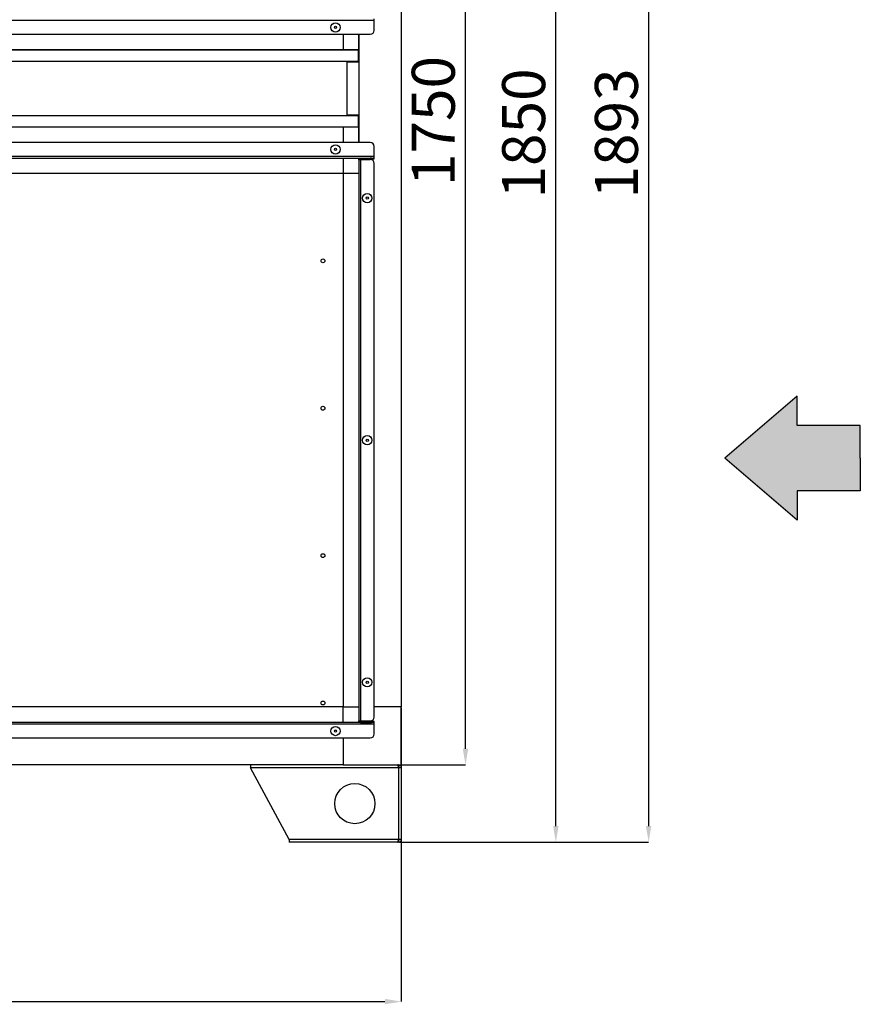
# Model space of a CAD drawing. Units: millimetres. Extents: x 3488 to 3908, y 1841 to 2138.
# Drawn here: x 3544 to 3595, y 1994 to 2055 of the extents above; entities that cross this region are included whole.
import ezdxf

# ---------------------------------------------------------------- set-up
doc = ezdxf.new("R2010")
doc.units = ezdxf.units.MM
doc.styles.add('SLDTEXTSTYLE1', font='TXT', dxfattribs={"width": 0.75})
doc.dimstyles.new('SLDDIMSTYLE1', dxfattribs={"dimtxt": 2.645833, "dimasz": 1, "dimexe": 0, "dimexo": 0.0625, "dimgap": 0.661458, "dimtad": 1, "dimdec": 0, "dimlfac": 21, "dimrnd": 1e-09, "dimzin": 12, "dimdsep": 46, "dimtxsty": 'SLDTEXTSTYLE1', "dimsah": 1, "dimcen": 0.09, "dimadec": 0, "dimazin": 3, "dimtfac": 1, "dimtdec": 0, "dimtofl": 0, "dimtmove": 0, "dimatfit": 3, "dimfxl": 1, "dimfrac": 2, "dimtolj": 1, "dimtzin": 12, "dimarcsym": 0})

# ---------------------------------------------------------------- blocks, each defined once
blk = doc.blocks.new('*D16')
at = {"color": 0, "linetype": 'Continuous', "lineweight": -2, "transparency": 16777216}
for p, q in [((3503.5, 2012.743), (3503.5, 1994.66)), ((3567.024, 2012.743), (3567.024, 1994.66)), ((3504.5, 1994.66), (3566.024, 1994.66))]:
    blk.add_line(p, q, dxfattribs=at)
at = {"color": 0, "linetype": 'Continuous', "transparency": 16777216}
for points in [[(3504.5, 1994.827), (3504.5, 1994.494), (3503.5, 1994.66)], [(3566.024, 1994.827), (3566.024, 1994.494), (3567.024, 1994.66)]]:
    blk.add_solid(points, dxfattribs=at)
at = {"layer": 'Defpoints', "color": 0, "linetype": 'Continuous', "transparency": 16777216}
for p in [(3503.5, 2012.805), (3567.024, 2012.805), (3567.024, 1994.66)]:
    blk.add_point(p, dxfattribs=at)
at = {"color": 0, "linetype": 'Continuous', "lineweight": 18, "transparency": 16777216, "insert": (3531.013, 1997.968), "char_height": 2.6458, "attachment_point": 2, "style": 'SLDTEXTSTYLE1'}
blk.add_mtext('\\A1;1334', dxfattribs=at)
blk = doc.blocks.new('*D19')
at = {"color": 0, "linetype": 'Continuous', "lineweight": -2, "transparency": 16777216}
for p, q in [((3537.574, 2094.615), (3582.262, 2094.615)), ((3582.262, 2093.615), (3582.262, 2005.472)), ((3566.919, 2004.472), (3582.262, 2004.472))]:
    blk.add_line(p, q, dxfattribs=at)
at = {"color": 0, "linetype": 'Continuous', "transparency": 16777216}
for points in [[(3582.095, 2093.615), (3582.428, 2093.615), (3582.262, 2094.615)], [(3582.095, 2005.472), (3582.428, 2005.472), (3582.262, 2004.472)]]:
    blk.add_solid(points, dxfattribs=at)
at = {"layer": 'Defpoints', "color": 0, "linetype": 'Continuous', "transparency": 16777216}
for p in [(3537.512, 2094.615), (3566.857, 2004.472), (3582.262, 2004.472)]:
    blk.add_point(p, dxfattribs=at)
at = {"color": 0, "linetype": 'Continuous', "lineweight": 18, "transparency": 16777216, "insert": (3578.954, 2048.127), "char_height": 2.6458, "attachment_point": 2, "rotation": 90, "style": 'SLDTEXTSTYLE1'}
blk.add_mtext('\\A1;1893', dxfattribs=at)
blk = doc.blocks.new('*D20')
at = {"color": 0, "linetype": 'Continuous', "lineweight": -2, "transparency": 16777216}
for p, q in [((3563.515, 2092.567), (3570.983, 2092.567)), ((3570.983, 2010.234), (3570.983, 2091.567)), ((3563.515, 2009.234), (3570.983, 2009.234))]:
    blk.add_line(p, q, dxfattribs=at)
at = {"color": 0, "linetype": 'Continuous', "transparency": 16777216}
for points in [[(3570.817, 2091.567), (3571.15, 2091.567), (3570.983, 2092.567)], [(3570.817, 2010.234), (3571.15, 2010.234), (3570.983, 2009.234)]]:
    blk.add_solid(points, dxfattribs=at)
at = {"layer": 'Defpoints', "color": 0, "linetype": 'Continuous', "transparency": 16777216}
for p in [(3563.452, 2092.567), (3570.983, 2092.567), (3563.452, 2009.234)]:
    blk.add_point(p, dxfattribs=at)
at = {"color": 0, "linetype": 'Continuous', "lineweight": 18, "transparency": 16777216, "insert": (3567.676, 2048.892), "char_height": 2.6458, "attachment_point": 2, "rotation": 90, "style": 'SLDTEXTSTYLE1'}
blk.add_mtext('\\A1;1750', dxfattribs=at)
blk = doc.blocks.new('*D21')
at = {"color": 0, "linetype": 'Continuous', "lineweight": -2, "transparency": 16777216}
for p, q in [((3563.515, 2092.567), (3576.547, 2092.567)), ((3576.547, 2005.472), (3576.547, 2091.567)), ((3566.919, 2004.472), (3576.547, 2004.472))]:
    blk.add_line(p, q, dxfattribs=at)
at = {"color": 0, "linetype": 'Continuous', "transparency": 16777216}
for points in [[(3576.381, 2091.567), (3576.714, 2091.567), (3576.547, 2092.567)], [(3576.381, 2005.472), (3576.714, 2005.472), (3576.547, 2004.472)]]:
    blk.add_solid(points, dxfattribs=at)
at = {"layer": 'Defpoints', "color": 0, "linetype": 'Continuous', "transparency": 16777216}
for p in [(3563.452, 2092.567), (3576.547, 2092.567), (3566.857, 2004.472)]:
    blk.add_point(p, dxfattribs=at)
at = {"color": 0, "linetype": 'Continuous', "lineweight": 18, "transparency": 16777216, "insert": (3573.24, 2048.127), "char_height": 2.6458, "attachment_point": 2, "rotation": 90, "style": 'SLDTEXTSTYLE1'}
blk.add_mtext('\\A1;1850', dxfattribs=at)

msp = doc.modelspace()

# ---------------------------------------------------------------- hatches: boundary and pattern name
at = {"true_color": 0xf8991e}
h = msp.add_hatch(color=30, dxfattribs=at)
h.dxf.hatch_style = 1
h.paths.add_polyline_path([(3595.299, 2030.139), (3591.411, 2030.139), (3591.411, 2031.938), (3586.948, 2028.125), (3591.411, 2024.312), (3591.411, 2026.11), (3595.299, 2026.11), (3595.299, 2028.125)])

# ---------------------------------------------------------------- linework, layer by layer
at = {"color": 7, "linetype": 'Continuous', "lineweight": 25}
for p, q in [((3567.024, 2088.996), (3567.024, 2012.805)), ((3565.357, 2055.081), (3565.357, 2055.186)), ((3565.357, 2055.081), (3505.166, 2055.081)), ((3565.357, 2054.472), (3565.357, 2055.081)), ((3505.405, 2054.234), (3565.119, 2054.234)), ((3563.452, 2054.234), (3563.452, 2053.281)), ((3564.405, 2053.281), (3564.405, 2054.234)), ((3564.405, 2054.234), (3564.405, 2047.567)), ((3506.143, 2053.281), (3564.381, 2053.281)), ((3563.452, 2053.281), (3507.071, 2053.281)), ((3564.405, 2053.281), (3563.452, 2053.281)), ((3564.381, 2053.281), (3564.381, 2052.567)), ((3564.404, 2053.281), (3564.404, 2052.543)), ((3564.381, 2052.567), (3506.143, 2052.567)), ((3563.69, 2049.257), (3563.69, 2052.543)), ((3563.69, 2052.543), (3564.405, 2052.543)), ((3564.309, 2052.567), (3564.309, 2052.543)), ((3564.405, 2052.543), (3564.405, 2049.257)), ((3506.143, 2049.234), (3564.381, 2049.234)), ((3564.405, 2049.257), (3563.69, 2049.257)), ((3564.309, 2049.257), (3564.309, 2049.234)), ((3564.381, 2049.234), (3564.381, 2048.519)), ((3564.404, 2049.257), (3564.404, 2048.519)), ((3564.381, 2048.519), (3506.143, 2048.519)), ((3563.452, 2048.519), (3507.071, 2048.519)), ((3563.452, 2048.519), (3563.452, 2047.567)), ((3564.405, 2048.519), (3563.452, 2048.519)), ((3564.405, 2047.567), (3564.405, 2048.519)), ((3565.119, 2047.567), (3505.405, 2047.567)), ((3565.357, 2046.719), (3565.357, 2047.329)), ((3505.166, 2046.719), (3565.357, 2046.719)), ((3506.014, 2046.615), (3564.509, 2046.615)), ((3507.071, 2046.614), (3563.452, 2046.614)), ((3563.452, 2046.614), (3563.452, 2046.615)), ((3563.452, 2046.614), (3563.452, 2045.662)), ((3563.452, 2046.614), (3563.452, 2012.805)), ((3564.404, 2046.615), (3564.404, 2012.805)), ((3564.405, 2046.615), (3564.405, 2046.51)), ((3564.509, 2046.615), (3564.509, 2046.557)), ((3564.509, 2046.615), (3565.119, 2046.615)), ((3565.119, 2046.615), (3565.119, 2046.557)), ((3565.199, 2046.615), (3565.119, 2046.615)), ((3565.199, 2046.615), (3565.357, 2046.615)), ((3565.357, 2046.615), (3565.357, 2046.719)), ((3565.357, 2046.557), (3565.357, 2046.615)), ((3564.405, 2046.51), (3564.405, 2011.957)), ((3564.509, 2046.557), (3565.119, 2046.557)), ((3564.509, 2046.524), (3565.119, 2046.524)), ((3564.509, 2046.524), (3564.509, 2011.944)), ((3565.119, 2046.557), (3565.357, 2046.557)), ((3565.357, 2012.182), (3565.357, 2046.286)), ((3563.452, 2045.662), (3507.071, 2045.662)), ((3564.404, 2045.662), (3563.452, 2045.662)), ((3563.452, 2012.805), (3507.071, 2012.805)), ((3563.452, 2011.853), (3563.452, 2012.805)), ((3563.452, 2012.805), (3564.404, 2012.805)), ((3564.404, 2012.805), (3564.405, 2012.805)), ((3567.024, 2012.805), (3565.357, 2012.805)), ((3567.024, 2009.234), (3567.024, 2012.805)), ((3565.357, 2011.748), (3505.166, 2011.748)), ((3564.509, 2011.853), (3506.014, 2011.853)), ((3563.452, 2011.853), (3507.071, 2011.853)), ((3563.452, 2011.853), (3563.452, 2011.853)), ((3564.405, 2011.957), (3564.405, 2011.853)), ((3564.509, 2011.944), (3565.119, 2011.944)), ((3564.509, 2011.853), (3564.509, 2011.91)), ((3564.509, 2011.91), (3565.119, 2011.91)), ((3564.509, 2011.853), (3565.119, 2011.853)), ((3565.119, 2011.91), (3565.119, 2011.853)), ((3565.357, 2011.91), (3565.119, 2011.91)), ((3565.119, 2011.853), (3565.199, 2011.853)), ((3565.357, 2011.853), (3565.199, 2011.853)), ((3565.357, 2011.853), (3565.357, 2011.91)), ((3565.357, 2011.748), (3565.357, 2011.853)), ((3565.357, 2011.138), (3565.357, 2011.748)), ((3505.405, 2010.9), (3565.119, 2010.9)), ((3563.452, 2010.9), (3563.452, 2009.234)), ((3563.452, 2009.234), (3507.071, 2009.234)), ((3557.738, 2009.234), (3557.738, 2009.067)), ((3566.857, 2009.067), (3557.738, 2009.067)), ((3560.119, 2004.638), (3557.738, 2009.067)), ((3563.452, 2009.234), (3567.024, 2009.234)), ((3566.857, 2009.234), (3566.857, 2009.115)), ((3566.857, 2009.067), (3566.857, 2004.638)), ((3567.024, 2009.067), (3566.857, 2009.067)), ((3567.024, 2009.067), (3567.024, 2004.638)), ((3560.119, 2004.638), (3560.119, 2004.472)), ((3566.857, 2004.638), (3560.119, 2004.638)), ((3566.823, 2004.472), (3560.119, 2004.472)), ((3566.857, 2004.472), (3566.823, 2004.472)), ((3567.024, 2004.638), (3566.857, 2004.638)), ((3566.857, 2004.472), (3566.857, 2004.591))]:
    msp.add_line(p, q, dxfattribs=at)
at = {"color": 8, "linetype": 'Continuous', "lineweight": 25}
for p, q in [((3564.224, 2052.567), (3564.224, 2052.543)), ((3564.224, 2049.257), (3564.224, 2049.234))]:
    msp.add_line(p, q, dxfattribs=at)
for p, q in [((3591.411, 2031.938), (3586.948, 2028.125)), ((3591.411, 2030.139), (3591.411, 2031.938)), ((3595.299, 2030.139), (3591.411, 2030.139)), ((3595.299, 2028.125), (3595.299, 2030.139)), ((3591.411, 2024.312), (3586.948, 2028.125)), ((3595.299, 2028.125), (3595.299, 2026.11)), ((3595.299, 2026.11), (3591.411, 2026.11)), ((3591.411, 2026.11), (3591.411, 2024.312))]:
    msp.add_line(p, q)
at = {"color": 7, "linetype": 'Continuous', "lineweight": 25}
for centre, radius in [((3562.976, 2054.657), 0.286), ((3562.976, 2054.657), 0.0714), ((3562.976, 2047.143), 0.286), ((3562.976, 2047.143), 0.0714), ((3564.933, 2044.143), 0.286), ((3564.933, 2044.143), 0.0714), ((3562.204, 2040.28), 0.119), ((3562.204, 2031.203), 0.119), ((3564.933, 2029.234), 0.286), ((3564.933, 2029.234), 0.0714), ((3562.204, 2022.127), 0.119), ((3564.933, 2014.324), 0.286), ((3564.933, 2014.324), 0.0714), ((3562.204, 2013.05), 0.119), ((3562.976, 2011.324), 0.286), ((3562.976, 2011.324), 0.0714), ((3564.166, 2006.853), 1.238)]:
    msp.add_circle(centre, radius, dxfattribs=at)
for centre, start, end in [((3565.119, 2054.472), 270, 0), ((3565.119, 2047.329), 0, 90), ((3565.119, 2046.286), 0, 90), ((3565.119, 2012.182), 270, 0), ((3565.119, 2011.138), 270, 0)]:
    msp.add_arc(centre, 0.238, start, end, dxfattribs=at)
for points in [[(3564.405, 2046.51), (3564.406, 2046.524), (3564.409, 2046.551), (3564.433, 2046.586), (3564.468, 2046.61), (3564.496, 2046.613), (3564.509, 2046.615)], [(3564.509, 2046.524), (3564.496, 2046.523), (3564.468, 2046.52), (3564.433, 2046.517), (3564.409, 2046.513), (3564.406, 2046.511), (3564.405, 2046.51)], [(3564.405, 2011.957), (3564.406, 2011.956), (3564.409, 2011.954), (3564.433, 2011.95), (3564.468, 2011.947), (3564.496, 2011.945), (3564.509, 2011.944)], [(3564.509, 2011.853), (3564.496, 2011.854), (3564.468, 2011.857), (3564.433, 2011.882), (3564.409, 2011.916), (3564.406, 2011.944), (3564.405, 2011.957)]]:
    msp.add_open_spline(points, degree=3, dxfattribs=at)
for points, knots in [([(3564.464, 2046.52), (3564.464, 2046.523), (3564.465, 2046.532), (3564.475, 2046.544), (3564.491, 2046.555), (3564.503, 2046.557), (3564.509, 2046.557)], [0, 0, 0, 0, 0.132267, 0.421511, 0.710756, 1, 1, 1, 1]), ([(3564.509, 2011.91), (3564.503, 2011.911), (3564.491, 2011.912), (3564.475, 2011.923), (3564.465, 2011.936), (3564.464, 2011.945), (3564.464, 2011.948)], [0, 0, 0, 0, 0.2892445, 0.5784889, 0.8677334, 1, 1, 1, 1]), ([(3566.857, 2009.067), (3566.854, 2009.087), (3566.849, 2009.126), (3566.842, 2009.177), (3566.834, 2009.214), (3566.828, 2009.231), (3566.825, 2009.233), (3566.823, 2009.234)], [0, 0, 0, 0, 0.23226, 0.448769, 0.665276, 0.881784, 1, 1, 1, 1]), ([(3566.857, 2009.234), (3566.877, 2009.231), (3566.916, 2009.227), (3566.967, 2009.196), (3567.004, 2009.152), (3567.021, 2009.106), (3567.023, 2009.077), (3567.024, 2009.067)], [0, 0, 0, 0, 0.23226, 0.448769, 0.665276, 0.881784, 1, 1, 1, 1]), ([(3566.857, 2009.115), (3566.863, 2009.114), (3566.875, 2009.113), (3566.89, 2009.103), (3566.901, 2009.089), (3566.904, 2009.076), (3566.904, 2009.068), (3566.905, 2009.067)], [0, 0, 0, 0, 0.235723, 0.471445, 0.707073, 0.9427, 1, 1, 1, 1]), ([(3566.823, 2004.472), (3566.826, 2004.474), (3566.831, 2004.478), (3566.838, 2004.509), (3566.846, 2004.553), (3566.852, 2004.599), (3566.856, 2004.628), (3566.857, 2004.638)], [0, 0, 0, 0, 0.23226, 0.448769, 0.665276, 0.881784, 1, 1, 1, 1]), ([(3567.024, 2004.638), (3567.021, 2004.618), (3567.017, 2004.579), (3566.986, 2004.528), (3566.942, 2004.492), (3566.896, 2004.474), (3566.867, 2004.472), (3566.857, 2004.472)], [0, 0, 0, 0, 0.23226, 0.448769, 0.665276, 0.881784, 1, 1, 1, 1]), ([(3566.905, 2004.638), (3566.904, 2004.633), (3566.903, 2004.621), (3566.893, 2004.606), (3566.879, 2004.595), (3566.866, 2004.591), (3566.858, 2004.591), (3566.857, 2004.591)], [0, 0, 0, 0, 0.235723, 0.471445, 0.707073, 0.9427, 1, 1, 1, 1])]:
    msp.add_open_spline(points, degree=3, knots=knots, dxfattribs=at)

# ---------------------------------------------------------------- dimensions: what is measured, and where the dimension line sits
at = {"color": 7, "linetype": 'Continuous', "lineweight": 18}
for base, p1, p2, angle, picture, middle in [((3582.262, 2004.472), (3537.512, 2094.615), (3566.857, 2004.472), 90, '*D19', (3582.262, 2048.127)), ((3570.983, 2092.567), (3563.452, 2009.234), (3563.452, 2092.567), 90, '*D20', (3570.983, 2048.892)), ((3576.547, 2092.567), (3566.857, 2004.472), (3563.452, 2092.567), 90, '*D21', (3576.547, 2048.127)), ((3567.024, 1994.66), (3503.5, 2012.805), (3567.024, 2012.805), 180, '*D16', (3531.013, 1994.66))]:
    dim = msp.add_linear_dim(base=base, p1=p1, p2=p2, angle=angle, dimstyle='SLDDIMSTYLE1', dxfattribs=at)
    dim.commit()
    dim.dimension.update_dxf_attribs({"geometry": picture, "text_midpoint": middle, "dimtype": 160})

doc.saveas('drawing.dxf')
